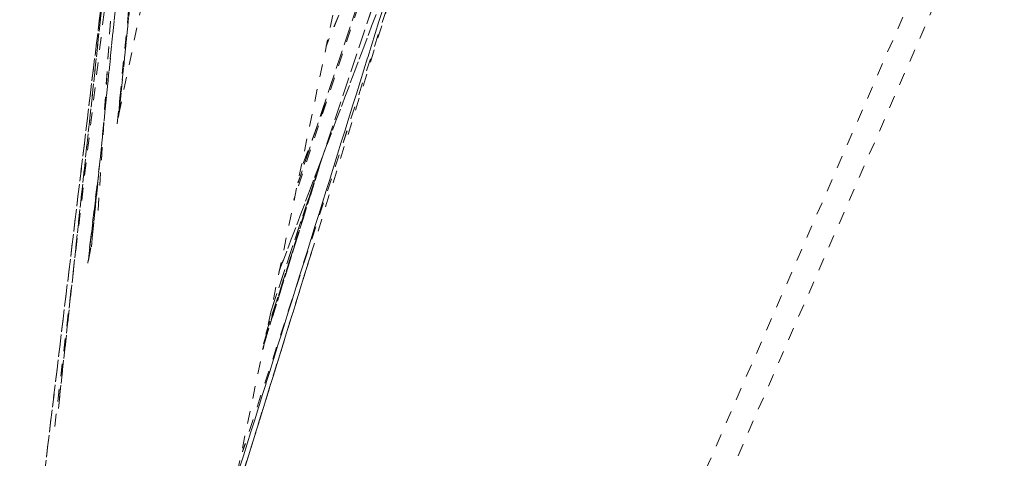
# Model space of a CAD drawing. Units: inches. Extents: x -233 to 271, y -137 to 137.
# Drawn here: x 62 to 69, y -20 to -17 of the extents above; entities that cross this region are included whole.
import ezdxf

# ---------------------------------------------------------------- set-up
doc = ezdxf.new("R2010")
doc.units = ezdxf.units.IN
doc.header["$MEASUREMENT"] = 0
doc.linetypes.add('DASHED', pattern=[0.2, 0.1, -0.1])
doc.layers.add('Unnamed [1]', color=7, linetype='Continuous', lineweight=0)

msp = doc.modelspace()

# ---------------------------------------------------------------- linework, layer by layer
at = {"layer": 'Unnamed [1]', "color": 18, "linetype": 'DASHED', "lineweight": 0, "true_color": 0x000000}
for p, q in [((61.5788471, -32.9281359), (90.2469114, 33.0038982)), ((61.7530886, -33.0038982), (90.4211529, 32.9281359)), ((65.6451312, -9.22671), (62.0569167, -26.4343756)), ((62.1449758, -18.695566), (62.644917, -13.7268244)), ((62.6448644, -13.7268713), (62.1453875, -18.6909979)), ((61.8558524, -20.1171839), (62.5758411, -14.0688836)), ((61.8558664, -20.1170666), (62.575848, -14.0688258)), ((65.1542585, -14.2685252), (64.0017182, -17.1054147)), ((65.1538045, -14.2684303), (64.0020238, -17.1034499)), ((61.7659451, -20.559289), (62.5131154, -14.3791284)), ((62.3495711, -17.7231608), (62.6546814, -14.690776)), ((63.5626844, -19.2100995), (65.0656034, -14.7036848)), ((65.0659187, -14.7025549), (63.5645851, -19.2042159)), ((62.439897, -14.7156334), (62.1936827, -18.4709387)), ((62.4401852, -14.7179533), (62.1943573, -18.4673634)), ((62.4199837, -15.0193308), (61.8847698, -19.9771045)), ((61.8849931, -19.9761842), (62.4198023, -15.0221591)), ((64.8258197, -15.0818867), (63.7451743, -18.3221385)), ((64.9831186, -15.0996322), (63.2574647, -20.636751)), ((63.2575799, -20.6363816), (64.9828898, -15.1003669)), ((63.6264927, -18.8953104), (64.8902956, -15.5447751)), ((64.8895725, -15.5481962), (63.6273947, -18.894423)), ((62.3605751, -17.670335), (62.5598461, -15.687255)), ((62.559829, -15.6869472), (62.3607146, -17.6684683)), ((64.4914807, -16.0536089), (63.7779437, -18.1911779)), ((63.7787174, -18.1890672), (64.4916513, -16.0533049)), ((62.2910348, -16.2138125), (61.7660225, -20.5574514)), ((61.7661008, -20.5570191), (62.2908838, -16.2152765)), ((63.1677835, -21.0551902), (64.6734289, -16.1932685)), ((64.659683, -16.2566785), (63.3403141, -20.3175896)), ((64.6595408, -16.2566482), (63.3407249, -20.3158571)), ((62.3622308, -17.6479526), (62.5742105, -16.6313813)), ((62.3720306, -17.5011238), (62.3609221, -17.6708684)), ((62.3709797, -17.5104448), (62.3609171, -17.6642073)), ((63.9990121, -17.5606736), (63.7865899, -18.120994)), ((63.995984, -17.5702406), (63.789577, -18.1146944)), ((62.214218, -18.0064845), (62.1167655, -18.8251384)), ((63.4962697, -19.5077699), (63.9628788, -18.0105576)), ((63.9648377, -18.0042718), (63.5114393, -19.4590948)), ((62.2013876, -18.1344797), (62.1224685, -18.7978079)), ((62.1224688, -18.7978062), (62.2013872, -18.1344841)), ((63.8997855, -18.1993377), (63.5252503, -19.4014266)), ((63.5058831, -19.4635885), (63.8961206, -18.2111018)), ((62.121632, -18.804351), (62.1443261, -18.5941088)), ((63.7880855, -18.5712534), (63.5226784, -19.3863054)), ((63.5252564, -19.3788931), (63.7909249, -18.5630384)), ((62.1435385, -18.6002571), (62.1219419, -18.8003324)), ((62.1218356, -18.8007934), (62.1444222, -18.6924771)), ((63.8839393, -18.7426321), (63.167696, -21.0580235)), ((63.8573243, -18.8285753), (63.1679973, -21.0569545))]:
    msp.add_line(p, q, dxfattribs=at)

doc.saveas('drawing.dxf')
